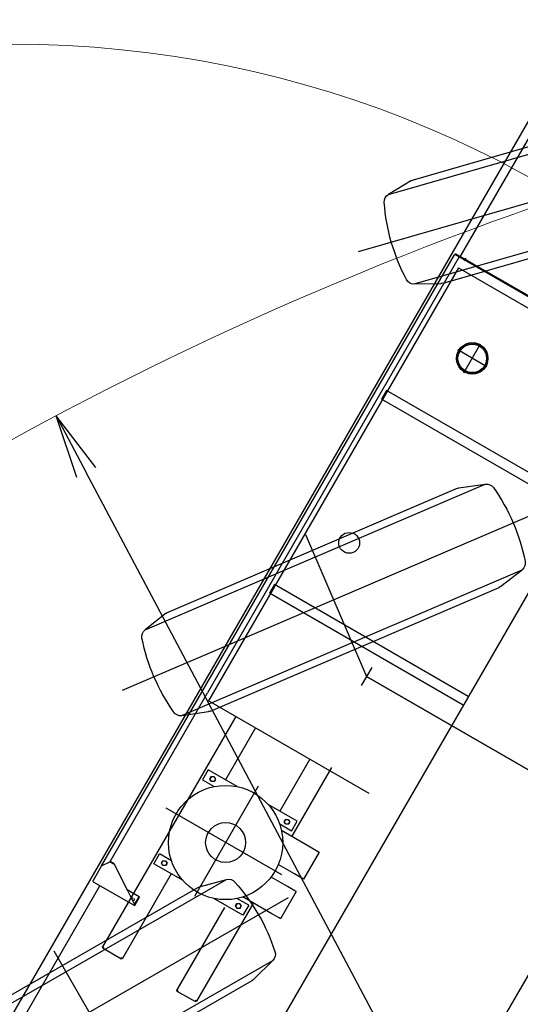
# Model space of a CAD drawing. Units: millimetres. Extents: x 12542 to 34196, y 2006 to 25228.
# Drawn here: x 18782 to 20534, y 20027 to 23475 of the extents above; entities that cross this region are included whole.
import ezdxf

# ---------------------------------------------------------------- set-up
doc = ezdxf.new("R2010")
doc.units = ezdxf.units.MM
doc.header["$LTSCALE"] = 25
doc.layers.add('dim', color=2, linetype='Continuous')
doc.styles.add('スタイル15', font='txt.shx', dxfattribs={"oblique": 15, "bigfont": 'bigfont.shx'})
doc.dimstyles.new('Standard-15', dxfattribs={"dimscale": 75, "dimtxt": 3, "dimasz": 3, "dimexe": 1, "dimexo": 2, "dimgap": 0.09, "dimtad": 1, "dimdec": 0, "dimdsep": 46, "dimtxsty": 'スタイル15', "dimblk": 'OPEN', "dimcen": 0.09, "dimclrt": 256, "dimadec": 0, "dimazin": 0, "dimtfac": 0.5, "dimtdec": 0, "dimtmove": 2, "dimatfit": 3, "dimldrblk": 'OPEN', "dimfxl": 0, "dimtvp": 0.7, "dimtolj": 1, "dimarcsym": 0})

# ---------------------------------------------------------------- blocks, each defined once
blk = doc.blocks.new('_OPEN')
for p, q in [((-1, 0.167), (0, 0)), ((-1, -0.167), (0, 0)), ((0, 0), (-1, 0))]:
    blk.add_line(p, q)
blk = doc.blocks.new('*D32')
at = {"layer": 'Defpoints', "color": 0}
for p in [(18909.4, 22087.7), (24532.2, 11497.9)]:
    blk.add_point(p, dxfattribs=at)
at = {"layer": 'dim', "color": 0, "lineweight": -2}
blk.add_line((24532.2, 11497.9), (19014.9, 21889), dxfattribs=at)
at = {"layer": 'dim', "color": 0, "lineweight": -2, "xscale": 225, "yscale": 225, "zscale": 225, "rotation": 117.9667011251798}
blk.add_blockref('_OPEN', (18909.4, 22087.7), dxfattribs=at)
at = {"layer": 'dim', "insert": (22692, 15360.8), "char_height": 225, "attachment_point": 5, "rotation": 297.9667, "style": 'スタイル15'}
blk.add_mtext('\\A1;R11990', dxfattribs=at)
blk = doc.blocks.new('*D36')
at = {"layer": 'Defpoints', "color": 0}
for p in [(15122.8, 20535.4), (22389.7, 18762.4)]:
    blk.add_point(p, dxfattribs=at)
at = {"layer": 'dim', "color": 0, "lineweight": -2}
blk.add_line((22171.1, 18815.7), (15341.4, 20482.1), dxfattribs=at)
at = {"layer": 'dim', "color": 0, "lineweight": -2, "xscale": 225, "yscale": 225, "zscale": 225}
for p, rotation in [((15122.8, 20535.4), 166.2881081997844), ((22389.7, 18762.4), 346.2881081997844)]:
    blk.add_blockref('_OPEN', p, dxfattribs=dict(at, rotation=rotation))
at = {"layer": 'dim', "insert": (14501.8, 20824.9), "char_height": 225, "attachment_point": 5, "rotation": 346.2881, "style": 'スタイル15'}
blk.add_mtext('\\A1;∅7480', dxfattribs=at)
blk = doc.blocks.new('tyie')
at = {"color": 0, "linetype": 'ByBlock', "lineweight": -2}
for p, q in [((292.5, -803.3), (292.5, 804.7)), ((105, 557.2), (129.3, 647.8)), ((129.3, -647.8), (129.3, 647.8)), ((455.7, -647.8), (455.7, 647.8)), ((480, 557.2), (455.7, 647.8)), ((104, -549.5), (104, 549.5)), ((481, -549.5), (481, 549.5)), ((540.7, 0), (0, 0)), ((129.3, -647.8), (105, -557.2)), ((480, -557.2), (455.7, -647.8))]:
    blk.add_line(p, q, dxfattribs=at)
for centre, radius, start, end in [((158.3, 640.1), 30, 101.8431, 165), ((292.5, 0), 684, 78.1569, 101.8431), ((426.7, 640.1), 30, 15, 78.1569), ((134, 549.5), 30, 165, 180), ((451, 549.5), 30, 0, 15), ((134, -549.5), 30, 180, 195), ((451, -549.5), 30, 345, 0), ((157.2, -639.9), 30, 197.0233, 260.1802), ((426.7, -640.1), 30, 281.8431, 345), ((292.5, 0), 684, 258.1569, 281.8431)]:
    blk.add_arc(centre, radius, start, end, dxfattribs=at)
blk = doc.blocks.new('wheel steerd')
at = {"color": 0, "linetype": 'ByBlock', "lineweight": -2}
blk.add_line((-1013.5, 8750), (1013.5, 8750), dxfattribs=at)
at = {"color": 0, "linetype": 'ByBlock', "lineweight": -2, "xscale": -1}
for p, rotation in [((-1013.5, 10400), 316.000000000337), ((-1013.5, 8750), 323.1999999971549), ((-1013.5, 7100), 329.9000000000782)]:
    blk.add_blockref('tyie', p, dxfattribs=dict(at, rotation=rotation))
blk = doc.blocks.new('carrier UP')
at = {"color": 0, "linetype": 'ByBlock', "lineweight": -2}
for p, q in [((0, -3460.5), (0, 12928)), ((-1495, 5714), (-1495, 11035.1)), ((-1464.3, 10186.5), (-1464.3, 11031.5)), ((-670, 10209.8), (-670, 6995.5)), ((-1485, 10188.5), (-1127, 10188.5)), ((-1485, 10188.5), (-1483, 10186.5)), ((-1481.4, 10184.5), (-1485, 10184.5)), ((-1485, 10182.9), (-1485, 10184.5)), ((-1485, 7712.5), (-1485, 10182.9)), ((-1483, 10188.5), (-1483, 10186.5)), ((-1481.4, 10186.5), (-1483, 10186.5)), ((-1456.4, 10186.5), (-1481.4, 10186.5)), ((-670, 10184.5), (-1481.4, 10184.5)), ((-1467.4, 10184.5), (-1467.4, 8422.3)), ((-1456.4, 10186.5), (-1430, 10186.5)), ((-1445, 10193), (-1445, 10181.4)), ((-1430, 10186.5), (-1127, 10186.5)), ((-1450, 10150), (-1450, 8400)), ((-1450, 10150), (-800, 10150)), ((-1250, 9841.1), (-1250, 9958.9)), ((-1191.1, 9900), (-1308.9, 9900)), ((-670, 9652.5), (-1453.5, 9652.5)), ((-1453.5, 9652.5), (-1453.5, 9617.5)), ((-670, 9617.5), (-1453.5, 9617.5)), ((-1453.5, 8867.5), (-1453.5, 8832.5)), ((-670, 8867.5), (-1453.5, 8867.5)), ((-670, 8832.5), (-1453.5, 8832.5)), ((-1013.5, 8786.5), (-1013.5, 8713.5)), ((1013.5, 8750), (-1013.5, 8750)), ((-1467.4, 7740.5), (-1467.4, 8422.3)), ((-800, 8400), (-1450, 8400)), ((-1340, 8400), (-1340, 7468)), ((-1260, 8400), (-1260, 8190)), ((-1040, 8400), (-1040, 8190)), ((-960, 8412.5), (-960, 8134.8)), ((-1150, 8228.2), (-1150, 7781.2)), ((-1212.4, 8190), (-1330, 8190)), ((-1330, 8190), (-1330, 8150)), ((-1308.5, 8174.9), (-1300, 8179.8)), ((-1308.5, 8165.1), (-1308.5, 8174.9)), ((-1300, 8179.8), (-1291.5, 8174.9)), ((-1291.5, 8174.9), (-1291.5, 8165.1)), ((-970, 8190), (-1087.6, 8190)), ((-1008.5, 8174.9), (-1000, 8179.8)), ((-1008.5, 8165.1), (-1008.5, 8174.9)), ((-1000, 8179.8), (-991.5, 8174.9)), ((-991.5, 8174.9), (-991.5, 8165.1)), ((-970, 8150), (-970, 8190)), ((-1330, 8150), (-1282.3, 8150)), ((-1300, 8160.2), (-1308.5, 8165.1)), ((-1291.5, 8165.1), (-1300, 8160.2)), ((-970, 8150), (-1017.7, 8150)), ((-1000, 8160.2), (-1008.5, 8165.1)), ((-991.5, 8165.1), (-1000, 8160.2)), ((-1002.3, 8134.8), (-886, 8134.8)), ((-886, 8134.8), (-856, 8134.8)), ((-856, 8134.8), (-850, 8134.8)), ((-850, 8134.8), (-850, 8025.2)), ((-923, 8000), (-1390, 8000)), ((-886, 8025.2), (-951.6, 8025.2)), ((-856, 8025.2), (-886, 8025.2)), ((-850, 8025.2), (-856, 8025.2)), ((-885, 7974.8), (-951.6, 7974.8)), ((-855, 7974.8), (-885, 7974.8)), ((-850, 7974.8), (-855, 7974.8)), ((-850, 7974.8), (-850, 7865.2)), ((-885, 7865.2), (-1002.3, 7865.2)), ((-960, 7865.2), (-960, 7468)), ((-855, 7865.2), (-885, 7865.2)), ((-850, 7865.2), (-855, 7865.2)), ((-1330, 7810), (-1330, 7850)), ((-1282.3, 7850), (-1330, 7850)), ((-1308.5, 7834.9), (-1300, 7839.8)), ((-1308.5, 7825.1), (-1308.5, 7834.9)), ((-1300, 7839.8), (-1291.5, 7834.9)), ((-1291.5, 7834.9), (-1291.5, 7825.1)), ((-970, 7850), (-1017.7, 7850)), ((-1008.5, 7834.9), (-1000, 7839.8)), ((-1008.5, 7825.1), (-1008.5, 7834.9)), ((-1000, 7839.8), (-991.5, 7834.9)), ((-991.5, 7834.9), (-991.5, 7825.1)), ((-970, 7850), (-970, 7810)), ((-1212.4, 7810), (-1330, 7810)), ((-1300, 7820.2), (-1308.5, 7825.1)), ((-1291.5, 7825.1), (-1300, 7820.2)), ((-1260, 7810), (-1260, 7468)), ((-970, 7810), (-1087.6, 7810)), ((-1040, 7800.9), (-1040, 7468)), ((-1000, 7820.2), (-1008.5, 7825.1)), ((-991.5, 7825.1), (-1000, 7820.2)), ((-1485, 7712.5), (-1467.4, 7738.6)), ((-1467.4, 7738.6), (-1467.4, 7740.5)), ((-1450, 7740.5), (-1467.4, 7740.5)), ((-1467.4, 7738.6), (-1450, 7738.6)), ((-1450, 7740.5), (-1450, 7738.6)), ((-1450, 7738.6), (-1365.9, 7684)), ((-1485, 7712.5), (-1485, 7652.6)), ((-1365.9, 7684), (-1315, 7651)), ((-1317, 7684), (-1365.9, 7684)), ((-1335, 7662.1), (-1335, 7671.8)), ((-1315, 7684), (-1317, 7684)), ((-1317, 7652.6), (-1317, 7684)), ((-1315, 7652.6), (-1315, 7684)), ((-1485, 7652.6), (-1485, 7651)), ((-1485, 7651), (-1484.6, 7651)), ((-1318.6, 7649), (-1481.4, 7649)), ((-1455, 5714), (-1455, 7649)), ((-1315, 7649), (-1318.6, 7649)), ((-1315, 7652.6), (-1315, 7651)), ((-1315, 7651), (-1315, 7649)), ((-1336, 7468), (-1340, 7468)), ((-1336, 7464), (-1340, 7468)), ((-1336, 7468), (-1336, 7464)), ((-1264, 7464), (-1336, 7464)), ((-1260, 7468), (-1264, 7468)), ((-1264, 7468), (-1264, 7464)), ((-1264, 7464), (-1260, 7468)), ((-1036, 7468), (-1040, 7468)), ((-1036, 7464), (-1040, 7468)), ((-1036, 7468), (-1036, 7464)), ((-964, 7464), (-1036, 7464)), ((-960, 7468), (-964, 7468)), ((-964, 7468), (-964, 7464)), ((-964, 7464), (-960, 7468))]:
    blk.add_line(p, q, dxfattribs=at)
for centre, radius in [((-1250, 9900), 55), ((-1250, 9900), 50), ((-1300, 9125), 36.5), ((-1150, 8000), 200), ((-1300, 8170), 8.5), ((-1000, 8170), 8.5), ((-1150, 8000), 70), ((-1300, 7830), 8.5), ((-1000, 7830), 8.5)]:
    blk.add_circle(centre, radius, dxfattribs=at)
for centre, radius, start, end in [((-1481.4, 10182.9), 3.6, 153.6122, 180), ((-1481.4, 10182.9), 3.6, 90, 153.6122), ((-1300.3, 9930.8), 6, 282.5284, 14.4716), ((-1294.9, 9938.3), 6, 273.5284, 5.4716), ((-1288.3, 9944.9), 6, 264.5284, 356.4716), ((-1280.8, 9950.3), 6, 255.5284, 347.4716), ((-1272.6, 9954.5), 6, 246.5284, 338.4716), ((-1263.8, 9957.4), 6, 237.5284, 329.4716), ((-1254.6, 9958.8), 6, 228.5284, 320.4716), ((-1245.4, 9958.8), 6, 219.5284, 311.4716), ((-1236.2, 9957.4), 6, 210.5284, 302.4716), ((-1227.4, 9954.5), 6, 201.5284, 293.4716), ((-1219.2, 9950.3), 6, 192.5284, 284.4716), ((-1211.7, 9944.9), 6, 183.5284, 275.4716), ((-1205.1, 9938.3), 6, 174.5284, 266.4716), ((-1199.7, 9930.8), 6, 165.5284, 257.4716), ((-1308.8, 9904.6), 6, 309.5284, 41.4716), ((-1308.8, 9895.4), 6, 318.5284, 50.4716), ((-1307.4, 9913.8), 6, 300.5284, 32.4716), ((-1304.5, 9922.6), 6, 291.5284, 23.4716), ((-1195.5, 9922.6), 6, 156.5284, 248.4716), ((-1192.6, 9913.8), 6, 147.5284, 239.4716), ((-1191.2, 9904.6), 6, 138.5284, 230.4716), ((-1191.2, 9895.4), 6, 129.5284, 221.4716), ((-1307.4, 9886.2), 6, 327.5284, 59.4716), ((-1304.5, 9877.4), 6, 336.5284, 68.4716), ((-1300.3, 9869.2), 6, 345.5284, 77.4716), ((-1294.9, 9861.7), 6, 354.5284, 86.4716), ((-1205.1, 9861.7), 6, 93.5284, 185.4716), ((-1199.7, 9869.2), 6, 102.5284, 194.4716), ((-1195.5, 9877.4), 6, 111.5284, 203.4716), ((-1192.6, 9886.2), 6, 120.5284, 212.4716), ((-1288.3, 9855.1), 6, 3.5284, 95.4716), ((-1280.8, 9849.7), 6, 12.5284, 104.4716), ((-1272.6, 9845.5), 6, 21.5284, 113.4716), ((-1263.8, 9842.6), 6, 30.5284, 122.4716), ((-1254.6, 9841.2), 6, 39.5284, 131.4716), ((-1245.4, 9841.2), 6, 48.5284, 140.4716), ((-1236.2, 9842.6), 6, 57.5284, 149.4716), ((-1227.4, 9845.5), 6, 66.5284, 158.4716), ((-1219.2, 9849.7), 6, 75.5284, 167.4716), ((-1211.7, 9855.1), 6, 84.5284, 176.4716), ((-1304.5, 8170), 5.5, 136.6582, 223.3418), ((-1295.5, 8170), 5.5, 316.6582, 43.3418), ((-1004.5, 8170), 5.5, 136.6582, 223.3418), ((-995.5, 8170), 5.5, 316.6582, 43.3418), ((-1304.5, 7830), 5.5, 136.6582, 223.3418), ((-1295.5, 7830), 5.5, 316.6582, 43.3418), ((-1004.5, 7830), 5.5, 136.6582, 223.3418), ((-995.5, 7830), 5.5, 316.6582, 43.3418), ((-1329.2, 7667), 3.25, 270, 90), ((-1481.4, 7652.6), 3.6, 180, 206.3878), ((-1481.4, 7652.6), 3.6, 206.3878, 270), ((-1318.6, 7652.6), 1.6, 342.0918, 0), ((-1318.6, 7652.6), 3.6, 336.4259, 0)]:
    blk.add_arc(centre, radius, start, end, dxfattribs=at)

msp = doc.modelspace()

# ---------------------------------------------------------------- linework, layer by layer
at = {"layer": 'dim', "color": 2, "linetype": 'Continuous', "lineweight": 9}
msp.add_circle((18756.2, 19648.9), 3740, dxfattribs=at)
for radius, start, end in [(13730, 90, 132.14972), (11990, 93.47865, 143.64327)]:
    msp.add_arc((24532.2, 11497.9), radius, start, end, dxfattribs=at)

# ---------------------------------------------------------------- block references
at = {"color": 0, "linetype": 'ByBlock', "lineweight": -2, "rotation": 330.0000000000027}
for name in ['carrier UP', 'wheel steerd']:
    msp.add_blockref(name, (16498.7, 13089.9), dxfattribs=at)

# ---------------------------------------------------------------- dimensions: what is measured, and where the dimension line sits
at = {"layer": 'dim'}
dim = msp.add_radius_dim(center=(24532.2, 11497.9), mpoint=(18909.4, 22087.7), dimstyle='Standard-15', dxfattribs=at)
dim.commit()
dim.dimension.update_dxf_attribs({"geometry": '*D32', "text_midpoint": (22692, 15360.8), "dimtype": 164})
dim = msp.add_diameter_dim_2p(p1=(22389.7, 18762.4), p2=(15122.8, 20535.4), dimstyle='Standard-15', dxfattribs=at)
dim.commit()
dim.dimension.update_dxf_attribs({"geometry": '*D36', "text_midpoint": (14501.8, 20824.9), "dimtype": 163})

doc.saveas('drawing.dxf')
